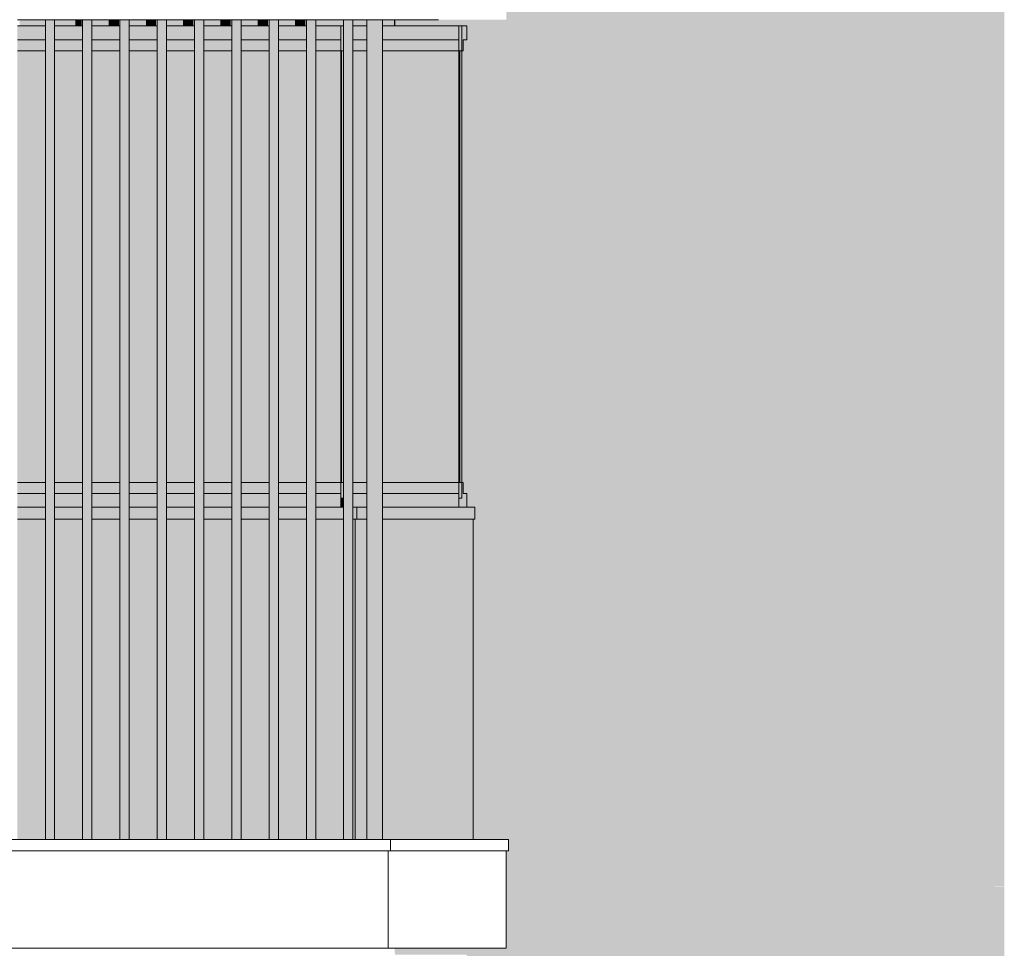
# Model space of a CAD drawing. Units: centimetres. Extents: x -816 to 13375, y -240 to 3711.
# Drawn here: x 2632 to 2949, y 2709 to 3008 of the extents above; entities that cross this region are included whole.
import ezdxf

# ---------------------------------------------------------------- set-up
doc = ezdxf.new("R2010")
doc.units = ezdxf.units.CM
for name, color, linetype, lineweight in [('A-FLOR', 7, 'Continuous', 9), ('A-FLOR-HRAL', 7, 'Continuous', 9), ('A-GLAZ-CWMG', 7, 'Continuous', 9), ('A-WALL', 7, 'Continuous', 9)]:
    doc.layers.add(name, color=color, linetype=linetype, lineweight=lineweight)

# ---------------------------------------------------------------- blocks, each defined once
blk = doc.blocks.new('KUS-2-B-PW-KO-3D-NAP-1500-MODEL_rvt-1-PW_ELEWACJA PN-ZACH Copy 2')
at = {"layer": 'A-FLOR'}
for p, q in [((-1621.2, 3008), (-1630.2, 3008)), ((-1609.2, 3008), (-1618.2, 3008)), ((-1597.2, 3008), (-1606.2, 3008)), ((-1585.2, 3008), (-1594.2, 3008)), ((-1573.35, 3008), (-1582.2, 3008)), ((-1561.2, 3008), (-1570.2, 3008)), ((-1549.2, 3008), (-1558.2, 3008)), ((-1537.2, 3008), (-1546.2, 3008)), ((-1532.7, 3008), (-1534.2, 3008)), ((-1525.2, 3008), (-1532.7, 3008)), ((-1517.7, 3008), (-1522.2, 3008)), ((-1494.7, 3008), (-1512.7, 3008))]:
    blk.add_line(p, q, dxfattribs=at)
blk = doc.blocks.new('Railing - Railing-9111136-PW_ELEWACJA PN-ZACH Copy 2')
at = {"layer": 'A-FLOR-HRAL', "true_color": 0xcbd3cf}
h = blk.add_hatch(color=254, dxfattribs=at)
h.paths.add_polyline_path([(-1930.7, 2744.02), (-1633.2, 2744.02), (-1633.2, 2847.2), (-1930.7, 2847.2), (-1930.7, 2755.04)])
h.paths.add_polyline_path([(-1581.76, 2744.02), (-1573.2, 2744.02), (-1573.35, 2847.2), (-1582.2, 2847.2), (-1582.2, 2744.02)])
h.paths.add_polyline_path([(-1570.2, 2744.02), (-1561.2, 2744.02), (-1561.2, 2847.2), (-1570.2, 2847.2), (-1570.2, 2755.04)])
h.paths.add_polyline_path([(-1558.2, 2744.02), (-1549.2, 2744.02), (-1549.2, 2847.2), (-1558.2, 2847.2), (-1558.2, 2755.04)])
h.paths.add_polyline_path([(-1546.2, 2744.02), (-1537.2, 2744.02), (-1537.2, 2847.2), (-1546.2, 2847.2), (-1546.2, 2755.04)])
h.paths.add_polyline_path([(-1534.2, 2744.02), (-1525.2, 2744.02), (-1525.2, 2847.2), (-1534.2, 2847.2), (-1534.2, 2755.04)])
h.paths.add_polyline_path([(-1522.2, 2744.02), (-1521.55, 2744.02), (-1521.55, 2847.2), (-1522.2, 2847.2), (-1522.2, 2755.04)])
h.paths.add_polyline_path([(-1585.2, 2744.02), (-1585.2, 2847.2), (-1594.2, 2847.2), (-1594.2, 2744.02), (-1590.17, 2744.02)])
h.paths.add_polyline_path([(-1597.2, 2744.02), (-1597.2, 2847.2), (-1606.2, 2847.2), (-1606.2, 2744.02), (-1598.58, 2744.02)])
h.paths.add_polyline_path([(-1609.2, 2744.02), (-1609.2, 2847.2), (-1618.2, 2847.2), (-1618.2, 2744.02), (-1615.41, 2744.02)])
h.paths.add_polyline_path([(-1630.2, 2744.02), (-1621.2, 2744.02), (-1621.2, 2847.2), (-1630.2, 2847.2), (-1630.2, 2755.04)])
at = {"layer": 'A-FLOR-HRAL'}
for p, q in [((-1521.55, 2744.02), (-1521.55, 2847.2)), ((-1510.16, 2744.02), (-1930.7, 2744.02)), ((-1510.16, 2740.37), (-1510.16, 2744.02)), ((-1510.16, 2740.37), (-1930.7, 2740.37)), ((-1510.89, 2709.02), (-1510.89, 2740.37)), ((-1510.89, 2709.02), (-1930.7, 2709.02))]:
    blk.add_line(p, q, dxfattribs=at)
blk = doc.blocks.new('Railing - Railing-5889159-PW_ELEWACJA PN-ZACH Copy 2')
at = {"layer": 'A-FLOR-HRAL', "true_color": 0xcbd3cf}
h = blk.add_hatch(color=254, dxfattribs=at)
h.paths.add_polyline_path([(-1517.7, 2744.02), (-1517.7, 2847.2), (-1521.55, 2847.2), (-1521.55, 2744.02), (-1520.96, 2744.02)])
h.paths.add_polyline_path([(-1492.34, 2744.02), (-1483.55, 2744.02), (-1483.55, 2847.2), (-1512.7, 2847.2), (-1512.7, 2744.02), (-1497.65, 2744.02)])
at = {"layer": 'A-FLOR-HRAL'}
for p, q in [((-1483.55, 2744.02), (-1483.55, 2847.2)), ((-1472.16, 2744.02), (-1510.16, 2744.02)), ((-1472.16, 2740.37), (-1472.16, 2744.02)), ((-1472.16, 2740.37), (-1510.16, 2740.37)), ((-1472.89, 2709.02), (-1472.89, 2740.37)), ((-1472.89, 2709.02), (-1510.89, 2709.02))]:
    blk.add_line(p, q, dxfattribs=at)
blk = doc.blocks.new('Top Rail Type - Top Rail_Internal_-9111137-PW_ELEWACJA PN-ZACH Copy 2')
at = {"layer": 'A-FLOR-HRAL', "true_color": 0x383e42}
h = blk.add_hatch(color=250, dxfattribs=at)
h.paths.add_polyline_path([(-1521.55, 2847.2), (-1521, 2847.2), (-1521, 2851), (-1522.2, 2851), (-1522.2, 2847.2)])
h.paths.add_polyline_path([(-1926.63, 2847.2), (-1633.2, 2847.2), (-1633.2, 2851), (-1930.7, 2851), (-1930.7, 2847.2)])
h.paths.add_polyline_path([(-1531.29, 2847.2), (-1525.2, 2847.2), (-1525.2, 2851), (-1534.2, 2851), (-1534.2, 2847.2)])
h.paths.add_polyline_path([(-1537.2, 2847.2), (-1537.2, 2851), (-1546.2, 2851), (-1546.2, 2847.2), (-1539.71, 2847.2)])
h.paths.add_polyline_path([(-1549.2, 2847.2), (-1549.2, 2851), (-1558.2, 2851), (-1558.2, 2847.2), (-1556.53, 2847.2)])
h.paths.add_polyline_path([(-1561.2, 2847.2), (-1561.2, 2851), (-1570.2, 2851), (-1570.2, 2847.2), (-1564.94, 2847.2)])
h.paths.add_polyline_path([(-1573.2, 2847.2), (-1573.35, 2851), (-1582.2, 2851), (-1582.2, 2847.2), (-1573.35, 2847.2)])
h.paths.add_polyline_path([(-1585.2, 2847.2), (-1585.2, 2851), (-1594.2, 2851), (-1594.2, 2847.2), (-1590.17, 2847.2)])
h.paths.add_polyline_path([(-1597.2, 2847.2), (-1597.2, 2851), (-1606.2, 2851), (-1606.2, 2847.2), (-1598.58, 2847.2)])
h.paths.add_polyline_path([(-1609.2, 2847.2), (-1609.2, 2851), (-1618.2, 2851), (-1618.2, 2847.2), (-1615.41, 2847.2)])
h.paths.add_polyline_path([(-1621.2, 2847.2), (-1621.2, 2851), (-1630.2, 2851), (-1630.2, 2847.2), (-1623.82, 2847.2)])
at = {"layer": 'A-FLOR-HRAL'}
for p, q in [((-1621.2, 2851), (-1630.2, 2851)), ((-1609.2, 2851), (-1618.2, 2851)), ((-1597.2, 2851), (-1606.2, 2851)), ((-1585.2, 2851), (-1594.2, 2851)), ((-1573.35, 2851), (-1582.2, 2851)), ((-1561.2, 2851), (-1570.2, 2851)), ((-1549.2, 2851), (-1558.2, 2851)), ((-1537.2, 2851), (-1546.2, 2851)), ((-1525.2, 2851), (-1534.2, 2851)), ((-1521, 2851), (-1522.2, 2851)), ((-1521, 2847.2), (-1521, 2851)), ((-1630.2, 2847.2), (-1621.2, 2847.2)), ((-1618.2, 2847.2), (-1609.2, 2847.2)), ((-1606.2, 2847.2), (-1597.2, 2847.2)), ((-1594.2, 2847.2), (-1585.2, 2847.2)), ((-1582.2, 2847.2), (-1573.35, 2847.2)), ((-1570.2, 2847.2), (-1561.2, 2847.2)), ((-1558.2, 2847.2), (-1549.2, 2847.2)), ((-1546.2, 2847.2), (-1537.2, 2847.2)), ((-1534.2, 2847.2), (-1525.2, 2847.2)), ((-1522.2, 2847.2), (-1521, 2847.2))]:
    blk.add_line(p, q, dxfattribs=at)
blk = doc.blocks.new('Top Rail Type - Top Rail_Internal_-5889162-PW_ELEWACJA PN-ZACH Copy 2')
at = {"layer": 'A-FLOR-HRAL', "true_color": 0x383e42}
h = blk.add_hatch(color=250, dxfattribs=at)
h.paths.add_polyline_path([(-1483, 2847.2), (-1483, 2851), (-1512.7, 2851), (-1512.7, 2847.2), (-1483.55, 2847.2)])
h.paths.add_polyline_path([(-1521, 2847.2), (-1517.7, 2847.2), (-1517.7, 2851), (-1521, 2851)])
at = {"layer": 'A-FLOR-HRAL'}
for p, q in [((-1517.7, 2851), (-1521, 2851)), ((-1483, 2851), (-1512.7, 2851)), ((-1483, 2847.2), (-1483, 2851)), ((-1521, 2847.2), (-1517.7, 2847.2)), ((-1512.7, 2847.2), (-1483, 2847.2))]:
    blk.add_line(p, q, dxfattribs=at)
blk = doc.blocks.new('Rectangular Mullion - 30x50mm-V5-PW_ELEWACJA PN-ZACH Copy 2')
at = {"layer": 'A-GLAZ-CWMG', "true_color": 0xc6baa4}
blk.add_hatch(color=9, dxfattribs=at).paths.add_polyline_path([(-1561.7, 2408), (-1561.7, 2410), (-1564.7, 2410), (-1564.7, 2408)])
at = {"layer": 'A-GLAZ-CWMG', "color": 253, "true_color": 0xa59f92}
for p, q in [((-1564.7, 2410), (-1564.7, 2408)), ((-1561.7, 2410), (-1561.7, 2408))]:
    blk.add_line(p, q, dxfattribs=at)
blk = doc.blocks.new('Rectangular Mullion - 30x50mm-V6-PW_ELEWACJA PN-ZACH Copy 2')
at = {"layer": 'A-GLAZ-CWMG', "true_color": 0xc6baa4}
blk.add_hatch(color=9, dxfattribs=at).paths.add_polyline_path([(-1611.35, 2408), (-1609.7, 2408), (-1609.7, 2410), (-1611.35, 2410)])
at = {"layer": 'A-GLAZ-CWMG', "color": 253, "true_color": 0xa59f92}
blk.add_line((-1609.7, 2410), (-1609.7, 2408), dxfattribs=at)
blk = doc.blocks.new('Rectangular Mullion - 30x50mm-V7-PW_ELEWACJA PN-ZACH Copy 2')
at = {"layer": 'A-GLAZ-CWMG', "true_color": 0xc6baa4}
blk.add_hatch(color=9, dxfattribs=at).paths.add_polyline_path([(-1546.2, 2146.02), (-1546.2, 2410), (-1549.2, 2410), (-1549.2, 2146.02), (-1548.12, 2146.02)])
at = {"layer": 'A-GLAZ-CWMG', "color": 253, "true_color": 0xa59f92}
for p, q in [((-1549.2, 2410), (-1546.2, 2410)), ((-1549.2, 2410), (-1549.2, 2146.02)), ((-1546.2, 2410), (-1546.2, 2146.02))]:
    blk.add_line(p, q, dxfattribs=at)
blk = doc.blocks.new('Rectangular Mullion - 30x50mm-V8-PW_ELEWACJA PN-ZACH Copy 2')
at = {"layer": 'A-GLAZ-CWMG', "true_color": 0xc6baa4}
blk.add_hatch(color=9, dxfattribs=at).paths.add_polyline_path([(-1518.2, 2146.02), (-1513.2, 2146.02), (-1513.2, 2410), (-1518.2, 2410), (-1518.2, 2154.14)])
at = {"layer": 'A-GLAZ-CWMG', "color": 253, "true_color": 0xa59f92}
for p, q in [((-1518.2, 2410), (-1513.2, 2410)), ((-1518.2, 2146.02), (-1518.2, 2410)), ((-1513.2, 2410), (-1513.2, 2146.02))]:
    blk.add_line(p, q, dxfattribs=at)
blk = doc.blocks.new('Railing - 5mm-16145045-PW_ELEWACJA PN-ZACH Copy 2')
at = {"layer": 'A-FLOR-HRAL', "true_color": 0x383e42}
blk.add_hatch(color=250, dxfattribs=at).paths.add_polyline_path([(-1525.85, 2859), (-1525.85, 2998), (-1526.1, 2998), (-1526.1, 2859)])
at = {"layer": 'A-FLOR-HRAL'}
for p, q in [((-1525.85, 2998), (-1526.1, 2998)), ((-1525.85, 2859), (-1525.85, 2998)), ((-1526.1, 2859), (-1525.85, 2859))]:
    blk.add_line(p, q, dxfattribs=at)
blk = doc.blocks.new('Railing - Railing-16147164-PW_ELEWACJA PN-ZACH Copy 2')
at = {"layer": 'A-FLOR-HRAL', "true_color": 0x383e42}
h = blk.add_hatch(color=250, dxfattribs=at)
h.paths.add_polyline_path([(-1526.1, 3001.5), (-1526.1, 3006), (-1534.2, 3006), (-1534.2, 3001.5), (-1531.29, 3001.5)])
h.paths.add_polyline_path([(-1932.6, 3001.5), (-1633.2, 3001.5), (-1633.2, 3006), (-1932.6, 3006)])
h.paths.add_polyline_path([(-1537.2, 3001.5), (-1537.2, 3006), (-1546.2, 3006), (-1546.2, 3001.5), (-1539.71, 3001.5)])
h.paths.add_polyline_path([(-1549.2, 3001.5), (-1549.2, 3006), (-1558.2, 3006), (-1558.2, 3001.5), (-1556.53, 3001.5)])
h.paths.add_polyline_path([(-1561.2, 3001.5), (-1561.2, 3006), (-1570.2, 3006), (-1570.2, 3001.5), (-1564.94, 3001.5)])
h.paths.add_polyline_path([(-1573.2, 3001.5), (-1573.35, 3006), (-1582.2, 3006), (-1582.2, 3001.5), (-1573.35, 3001.5)])
h.paths.add_polyline_path([(-1585.2, 3001.5), (-1585.2, 3006), (-1594.2, 3006), (-1594.2, 3001.5), (-1590.17, 3001.5)])
h.paths.add_polyline_path([(-1597.2, 3001.5), (-1597.2, 3006), (-1606.2, 3006), (-1606.2, 3001.5), (-1598.58, 3001.5)])
h.paths.add_polyline_path([(-1609.2, 3001.5), (-1609.2, 3006), (-1618.2, 3006), (-1618.2, 3001.5), (-1615.41, 3001.5)])
h.paths.add_polyline_path([(-1621.2, 3001.5), (-1621.2, 3006), (-1630.2, 3006), (-1630.2, 3001.5), (-1623.82, 3001.5)])
h = blk.add_hatch(color=250, dxfattribs=at)
h.paths.add_polyline_path([(-1526.1, 2998), (-1526.1, 3001.5), (-1534.2, 3001.5), (-1534.2, 2998), (-1531.29, 2998)])
h.paths.add_polyline_path([(-1932.6, 2998), (-1633.2, 2998), (-1633.2, 3001.5), (-1932.6, 3001.5)])
h.paths.add_polyline_path([(-1537.2, 2998), (-1537.2, 3001.5), (-1546.2, 3001.5), (-1546.2, 2998), (-1539.71, 2998)])
h.paths.add_polyline_path([(-1549.2, 2998), (-1549.2, 3001.5), (-1558.2, 3001.5), (-1558.2, 2998), (-1556.53, 2998)])
h.paths.add_polyline_path([(-1561.2, 2998), (-1561.2, 3001.5), (-1570.2, 3001.5), (-1570.2, 2998), (-1564.94, 2998)])
h.paths.add_polyline_path([(-1573.2, 2998), (-1573.35, 3001.5), (-1582.2, 3001.5), (-1582.2, 2998), (-1573.35, 2998)])
h.paths.add_polyline_path([(-1585.2, 2998), (-1585.2, 3001.5), (-1594.2, 3001.5), (-1594.2, 2998), (-1590.17, 2998)])
h.paths.add_polyline_path([(-1597.2, 2998), (-1597.2, 3001.5), (-1606.2, 3001.5), (-1606.2, 2998), (-1598.58, 2998)])
h.paths.add_polyline_path([(-1609.2, 2998), (-1609.2, 3001.5), (-1618.2, 3001.5), (-1618.2, 2998), (-1615.41, 2998)])
h.paths.add_polyline_path([(-1621.2, 2998), (-1621.2, 3001.5), (-1630.2, 3001.5), (-1630.2, 2998), (-1623.82, 2998)])
h = blk.add_hatch(color=250, dxfattribs=at)
h.paths.add_polyline_path([(-1932.6, 2855.5), (-1633.2, 2855.5), (-1633.2, 2859), (-1932.6, 2859)])
h.paths.add_polyline_path([(-1526.1, 2855.5), (-1526.1, 2859), (-1534.2, 2859), (-1534.2, 2855.5), (-1531.29, 2855.5)])
h.paths.add_polyline_path([(-1537.2, 2855.5), (-1537.2, 2859), (-1546.2, 2859), (-1546.2, 2855.5), (-1539.71, 2855.5)])
h.paths.add_polyline_path([(-1549.2, 2855.5), (-1549.2, 2859), (-1558.2, 2859), (-1558.2, 2855.5), (-1556.53, 2855.5)])
h.paths.add_polyline_path([(-1561.2, 2855.5), (-1561.2, 2859), (-1570.2, 2859), (-1570.2, 2855.5), (-1564.94, 2855.5)])
h.paths.add_polyline_path([(-1573.2, 2855.5), (-1573.35, 2859), (-1582.2, 2859), (-1582.2, 2855.5), (-1573.35, 2855.5)])
h.paths.add_polyline_path([(-1585.2, 2855.5), (-1585.2, 2859), (-1594.2, 2859), (-1594.2, 2855.5), (-1590.17, 2855.5)])
h.paths.add_polyline_path([(-1597.2, 2855.5), (-1597.2, 2859), (-1606.2, 2859), (-1606.2, 2855.5), (-1598.58, 2855.5)])
h.paths.add_polyline_path([(-1609.2, 2855.5), (-1609.2, 2859), (-1618.2, 2859), (-1618.2, 2855.5), (-1615.41, 2855.5)])
h.paths.add_polyline_path([(-1621.2, 2855.5), (-1621.2, 2859), (-1630.2, 2859), (-1630.2, 2855.5), (-1623.82, 2855.5)])
h = blk.add_hatch(color=250, dxfattribs=at)
h.paths.add_polyline_path([(-1649.05, 2851), (-1633.2, 2851), (-1633.2, 2855.5), (-1932.6, 2855.5), (-1932.6, 2851), (-1657.46, 2851)])
h.paths.add_polyline_path([(-1531.29, 2851), (-1526.1, 2851), (-1526.1, 2855.5), (-1534.2, 2855.5), (-1534.2, 2851)])
h.paths.add_polyline_path([(-1537.2, 2851), (-1537.2, 2855.5), (-1546.2, 2855.5), (-1546.2, 2851), (-1539.71, 2851)])
h.paths.add_polyline_path([(-1549.2, 2851), (-1549.2, 2855.5), (-1558.2, 2855.5), (-1558.2, 2851), (-1556.53, 2851)])
h.paths.add_polyline_path([(-1561.2, 2851), (-1561.2, 2855.5), (-1570.2, 2855.5), (-1570.2, 2851), (-1564.94, 2851)])
h.paths.add_polyline_path([(-1573.2, 2851), (-1573.35, 2855.5), (-1582.2, 2855.5), (-1582.2, 2851), (-1573.35, 2851)])
h.paths.add_polyline_path([(-1585.2, 2851), (-1585.2, 2855.5), (-1594.2, 2855.5), (-1594.2, 2851), (-1590.17, 2851)])
h.paths.add_polyline_path([(-1597.2, 2851), (-1597.2, 2855.5), (-1606.2, 2855.5), (-1606.2, 2851), (-1598.58, 2851)])
h.paths.add_polyline_path([(-1609.2, 2851), (-1609.2, 2855.5), (-1618.2, 2855.5), (-1618.2, 2851), (-1615.41, 2851)])
h.paths.add_polyline_path([(-1621.2, 2851), (-1621.2, 2855.5), (-1630.2, 2855.5), (-1630.2, 2851), (-1623.82, 2851)])
at = {"layer": 'A-FLOR-HRAL'}
for p, q in [((-1630.2, 3006), (-1621.2, 3006)), ((-1618.2, 3006), (-1609.2, 3006)), ((-1606.2, 3006), (-1597.2, 3006)), ((-1594.2, 3006), (-1585.2, 3006)), ((-1582.2, 3006), (-1573.35, 3006)), ((-1570.2, 3006), (-1561.2, 3006)), ((-1558.2, 3006), (-1549.2, 3006)), ((-1546.2, 3006), (-1537.2, 3006)), ((-1534.2, 3006), (-1526.1, 3006)), ((-1526.1, 3006), (-1526.1, 3001.5)), ((-1621.2, 3001.5), (-1630.2, 3001.5)), ((-1609.2, 3001.5), (-1618.2, 3001.5)), ((-1597.2, 3001.5), (-1606.2, 3001.5)), ((-1585.2, 3001.5), (-1594.2, 3001.5)), ((-1573.35, 3001.5), (-1582.2, 3001.5)), ((-1561.2, 3001.5), (-1570.2, 3001.5)), ((-1549.2, 3001.5), (-1558.2, 3001.5)), ((-1537.2, 3001.5), (-1546.2, 3001.5)), ((-1526.1, 3001.5), (-1534.2, 3001.5)), ((-1526.1, 3001.5), (-1526.1, 2998)), ((-1621.2, 2998), (-1630.2, 2998)), ((-1609.2, 2998), (-1618.2, 2998)), ((-1597.2, 2998), (-1606.2, 2998)), ((-1585.2, 2998), (-1594.2, 2998)), ((-1573.35, 2998), (-1582.2, 2998)), ((-1561.2, 2998), (-1570.2, 2998)), ((-1549.2, 2998), (-1558.2, 2998)), ((-1537.2, 2998), (-1546.2, 2998)), ((-1526.1, 2998), (-1534.2, 2998)), ((-1621.2, 2859), (-1630.2, 2859)), ((-1609.2, 2859), (-1618.2, 2859)), ((-1597.2, 2859), (-1606.2, 2859)), ((-1585.2, 2859), (-1594.2, 2859)), ((-1573.35, 2859), (-1582.2, 2859)), ((-1561.2, 2859), (-1570.2, 2859)), ((-1549.2, 2859), (-1558.2, 2859)), ((-1537.2, 2859), (-1546.2, 2859)), ((-1526.1, 2859), (-1534.2, 2859)), ((-1526.1, 2859), (-1526.1, 2855.5)), ((-1621.2, 2855.5), (-1630.2, 2855.5)), ((-1609.2, 2855.5), (-1618.2, 2855.5)), ((-1597.2, 2855.5), (-1606.2, 2855.5)), ((-1585.2, 2855.5), (-1594.2, 2855.5)), ((-1573.35, 2855.5), (-1582.2, 2855.5)), ((-1561.2, 2855.5), (-1570.2, 2855.5)), ((-1549.2, 2855.5), (-1558.2, 2855.5)), ((-1537.2, 2855.5), (-1546.2, 2855.5)), ((-1526.1, 2855.5), (-1534.2, 2855.5)), ((-1526.1, 2855.5), (-1526.1, 2851))]:
    blk.add_line(p, q, dxfattribs=at)
blk.add_blockref('Railing - 5mm-16145045-PW_ELEWACJA PN-ZACH Copy 2', (0, 0))
blk = doc.blocks.new('Top Rail Type - Top Rail_Internal_-16147165-PW_ELEWACJA PN-ZACH Copy 2')
at = {"layer": 'A-FLOR-HRAL', "true_color": 0xcbd3cf}
h = blk.add_hatch(color=254, dxfattribs=at)
h.paths.add_polyline_path([(-1932.6, 2859), (-1633.2, 2859), (-1633.2, 2998), (-1932.6, 2998), (-1932.6, 2859.68)])
h.paths.add_polyline_path([(-1531.29, 2859), (-1526.1, 2859), (-1526.1, 2998), (-1534.2, 2998), (-1534.2, 2859)])
h.paths.add_polyline_path([(-1537.2, 2859), (-1537.2, 2998), (-1546.2, 2998), (-1546.2, 2859), (-1539.71, 2859)])
h.paths.add_polyline_path([(-1549.2, 2859), (-1549.2, 2998), (-1558.2, 2998), (-1558.2, 2859), (-1556.53, 2859)])
h.paths.add_polyline_path([(-1561.2, 2859), (-1561.2, 2998), (-1570.2, 2998), (-1570.2, 2859), (-1564.94, 2859)])
h.paths.add_polyline_path([(-1573.2, 2859), (-1573.35, 2998), (-1582.2, 2998), (-1582.2, 2859), (-1573.35, 2859)])
h.paths.add_polyline_path([(-1585.2, 2859), (-1585.2, 2998), (-1594.2, 2998), (-1594.2, 2859), (-1590.17, 2859)])
h.paths.add_polyline_path([(-1597.2, 2859), (-1597.2, 2998), (-1606.2, 2998), (-1606.2, 2859), (-1598.58, 2859)])
h.paths.add_polyline_path([(-1609.2, 2859), (-1609.2, 2998), (-1618.2, 2998), (-1618.2, 2859), (-1615.41, 2859)])
h.paths.add_polyline_path([(-1621.2, 2859), (-1621.2, 2998), (-1630.2, 2998), (-1630.2, 2859), (-1623.82, 2859)])
at = {"layer": 'A-FLOR-HRAL'}
blk.add_line((-1526.1, 2998), (-1526.1, 2859), dxfattribs=at)
blk = doc.blocks.new('Railing - 5mm ot-16145400-PW_ELEWACJA PN-ZACH Copy 2')
at = {"layer": 'A-FLOR-HRAL'}
for p, q in [((-1525.85, 2998), (-1526.1, 2998)), ((-1525.85, 2859), (-1525.85, 2998)), ((-1526.1, 2859), (-1525.85, 2859))]:
    blk.add_line(p, q, dxfattribs=at)
blk = doc.blocks.new('Railing - Railing-16147627-PW_ELEWACJA PN-ZACH Copy 2')
at = {"layer": 'A-FLOR-HRAL', "true_color": 0x383e42}
blk.add_hatch(color=250, dxfattribs=at).paths.add_polyline_path([(-1525.2, 2851), (-1525.2, 2854), (-1526.1, 2853.9), (-1526.1, 2851)])
at = {"layer": 'A-FLOR-HRAL'}
for p, q in [((-1525.2, 3006), (-1526.1, 3006)), ((-1525.85, 2998), (-1525.2, 2998)), ((-1525.2, 2859), (-1525.85, 2859))]:
    blk.add_line(p, q, dxfattribs=at)
blk.add_blockref('Railing - 5mm ot-16145400-PW_ELEWACJA PN-ZACH Copy 2', (0, 0))
blk = doc.blocks.new('Top Rail Type - Top Rail_Internal_-16147628-PW_ELEWACJA PN-ZACH Copy 2')
at = {"layer": 'A-FLOR-HRAL', "true_color": 0xcbd3cf}
blk.add_hatch(color=254, dxfattribs=at).paths.add_polyline_path([(-1525.2, 2854), (-1525.2, 3006), (-1526.1, 3006), (-1526.1, 2998), (-1525.85, 2998), (-1525.85, 2859), (-1526.1, 2859), (-1526.1, 2854)])
at = {"layer": 'A-FLOR-HRAL'}
for p, q in [((-1525.2, 3006), (-1526.1, 3006)), ((-1526.1, 2854), (-1525.2, 2854))]:
    blk.add_line(p, q, dxfattribs=at)
blk = doc.blocks.new('Railing - Railing-16150294-PW_ELEWACJA PN-ZACH Copy 2')
at = {"layer": 'A-FLOR-HRAL', "true_color": 0x383e42}
h = blk.add_hatch(color=250, dxfattribs=at)
h.paths.add_polyline_path([(-1489.24, 3001.5), (-1488.1, 3001.5), (-1488.1, 3006), (-1512.7, 3006), (-1512.7, 3001.5), (-1489.91, 3001.5)])
h.paths.add_polyline_path([(-1522.2, 3001.5), (-1517.7, 3001.5), (-1517.7, 3006), (-1522.2, 3006)])
h = blk.add_hatch(color=250, dxfattribs=at)
h.paths.add_polyline_path([(-1508.7, 2998), (-1488.1, 2998), (-1488.1, 3001.5), (-1512.7, 3001.5), (-1512.7, 2998), (-1508.8, 2998)])
h.paths.add_polyline_path([(-1517.7, 2998), (-1517.7, 3001.5), (-1522.2, 3001.5), (-1522.2, 2998)])
h = blk.add_hatch(color=250, dxfattribs=at)
h.paths.add_polyline_path([(-1517.7, 2855.5), (-1517.7, 2859), (-1522.2, 2859), (-1522.2, 2855.5), (-1521.55, 2855.5)])
h.paths.add_polyline_path([(-1488.7, 2855.5), (-1488.1, 2855.5), (-1488.1, 2859), (-1512.7, 2859), (-1512.7, 2855.5), (-1489.24, 2855.5)])
h = blk.add_hatch(color=250, dxfattribs=at)
h.paths.add_polyline_path([(-1521, 2851), (-1517.7, 2851), (-1517.7, 2855.5), (-1522.2, 2855.5), (-1522.2, 2851), (-1521.55, 2851)])
h.paths.add_polyline_path([(-1489.24, 2851), (-1488.1, 2851), (-1488.1, 2855.5), (-1512.7, 2855.5), (-1512.7, 2851), (-1497.65, 2851)])
at = {"layer": 'A-FLOR-HRAL'}
for p, q in [((-1522.2, 3006), (-1517.7, 3006)), ((-1512.7, 3006), (-1488.1, 3006)), ((-1488.1, 3006), (-1488.1, 3001.5)), ((-1517.7, 3001.5), (-1522.2, 3001.5)), ((-1488.1, 3001.5), (-1512.7, 3001.5)), ((-1488.1, 3001.5), (-1488.1, 2998)), ((-1517.7, 2998), (-1522.2, 2998)), ((-1488.1, 2998), (-1512.7, 2998)), ((-1517.7, 2859), (-1522.2, 2859)), ((-1488.1, 2859), (-1512.7, 2859)), ((-1488.1, 2859), (-1488.1, 2855.5)), ((-1517.7, 2855.5), (-1522.2, 2855.5)), ((-1488.1, 2855.5), (-1512.7, 2855.5)), ((-1488.1, 2855.5), (-1488.1, 2851))]:
    blk.add_line(p, q, dxfattribs=at)
blk.add_blockref('Railing - 5mm-16145045-PW_ELEWACJA PN-ZACH Copy 2', (38, 0))
blk = doc.blocks.new('Top Rail Type - Top Rail_Internal_-16150295-PW_ELEWACJA PN-ZACH Copy 2')
at = {"layer": 'A-FLOR-HRAL', "true_color": 0xcbd3cf}
h = blk.add_hatch(color=254, dxfattribs=at)
h.paths.add_polyline_path([(-1517.7, 2859), (-1517.7, 2998), (-1522.2, 2998), (-1522.2, 2859), (-1521.55, 2859)])
h.paths.add_polyline_path([(-1489.24, 2859), (-1488.1, 2859), (-1488.1, 2998), (-1512.7, 2998), (-1512.7, 2859), (-1497.65, 2859)])
at = {"layer": 'A-FLOR-HRAL'}
blk.add_line((-1488.1, 2998), (-1488.1, 2859), dxfattribs=at)
blk = doc.blocks.new('Railing - Railing-16150462-PW_ELEWACJA PN-ZACH Copy 2')
at = {"layer": 'A-FLOR-HRAL', "true_color": 0x383e42}
for points in [[(-1486.72, 2998), (-1486.72, 3001.5), (-1485.6, 3001.5), (-1485.6, 3006), (-1487.2, 3006), (-1487.2, 2998)], [(-1487.2, 2851), (-1485.6, 2851), (-1485.6, 2855.5), (-1486.72, 2855.5), (-1486.72, 2859), (-1487.2, 2859), (-1487.2, 2854), (-1488.1, 2853.9), (-1488.1, 2851)]]:
    blk.add_hatch(color=250, dxfattribs=at).paths.add_polyline_path(points)
at = {"layer": 'A-FLOR-HRAL'}
for p, q in [((-1485.6, 3006), (-1488.1, 3006)), ((-1485.6, 3001.5), (-1485.6, 3006)), ((-1486.72, 2998), (-1486.72, 3001.5)), ((-1486.72, 3001.5), (-1485.6, 3001.5)), ((-1487.85, 2998), (-1486.72, 2998)), ((-1486.72, 2859), (-1487.85, 2859)), ((-1486.72, 2855.5), (-1486.72, 2859)), ((-1485.6, 2855.5), (-1486.72, 2855.5)), ((-1485.6, 2851), (-1485.6, 2855.5))]:
    blk.add_line(p, q, dxfattribs=at)
blk.add_blockref('Railing - 5mm ot-16145400-PW_ELEWACJA PN-ZACH Copy 2', (38, 0))
blk = doc.blocks.new('Top Rail Type - Top Rail_Internal_-16150463-PW_ELEWACJA PN-ZACH Copy 2')
at = {"layer": 'A-FLOR-HRAL', "true_color": 0xcbd3cf}
blk.add_hatch(color=254, dxfattribs=at).paths.add_polyline_path([(-1488.1, 2854), (-1487.2, 2854), (-1487.2, 3006), (-1488.1, 3006), (-1488.1, 2998), (-1487.85, 2998), (-1487.85, 2859), (-1488.1, 2859), (-1488.1, 2855.5)])
at = {"layer": 'A-FLOR-HRAL'}
for p, q in [((-1487.2, 3006), (-1488.1, 3006)), ((-1487.2, 2854), (-1487.2, 3006)), ((-1488.1, 2854), (-1487.2, 2854))]:
    blk.add_line(p, q, dxfattribs=at)

msp = doc.modelspace()

# ---------------------------------------------------------------- hatches: boundary and pattern name
at = {"layer": 'A-WALL', "true_color": 0xfefefe}
for points in [[(2788.5192, 2729), (2948.80797, 2729.02386), (2948.80797, 3029), (2788.5192, 3029), (2788.5192, 3008.02397), (2752.70379, 3008), (2752.70379, 3006), (2775.80967, 3006), (2775.80967, 3001.5), (2774.68482, 3001.5), (2774.68482, 2998), (2774.20379, 2998), (2774.20379, 2859), (2774.68482, 2859), (2774.68482, 2855.5), (2775.80967, 2855.5), (2775.80967, 2851), (2778.40379, 2851), (2778.40379, 2847.2), (2777.85379, 2847.2), (2777.85379, 2744.02397), (2789.2438, 2744.02397), (2789.2438, 2740.37358), (2788.5192, 2740.37358), (2788.5192, 2733.29349)], [(2788.5192, 2430), (2948.80797, 2430.02386), (2948.80797, 2729), (2788.5192, 2729), (2788.5192, 2709.02397), (2752.60379, 2709), (2752.69643, 2707), (2775.80967, 2707), (2775.80967, 2702.5), (2774.68482, 2702.5), (2774.68482, 2699), (2774.20379, 2699), (2774.20379, 2560), (2774.68482, 2560), (2774.68482, 2556.5), (2775.80967, 2556.5), (2775.80967, 2552), (2778.40379, 2552), (2778.40379, 2548.2), (2777.85379, 2548.2), (2777.85379, 2445.02397), (2789.2438, 2445.02397), (2789.2438, 2441.37358), (2788.5192, 2441.37358), (2788.5192, 2434.29349)]]:
    msp.add_hatch(color=7, dxfattribs=at).paths.add_polyline_path(points)
at = {"layer": 'A-WALL', "lineweight": 5, "true_color": 0xfefefe}
h = msp.add_hatch(color=7, dxfattribs=at)
h.paths.add_polyline_path([(2640.20379, 3006), (2640.20379, 3008), (2631.95379, 3008), (2631.95379, 3006), (2637.58897, 3006)])
h.paths.add_polyline_path([(2650.05379, 3006), (2650.05379, 3008), (2643.20379, 3008), (2643.20379, 3006), (2646.00029, 3006)])
at = {"layer": 'A-WALL', "true_color": 0xd8d4d1}
h = msp.add_hatch(color=254, dxfattribs=at)
h.paths.add_polyline_path([(2750.5192, 3006), (2752.60379, 3006), (2752.60379, 3008), (2748.70381, 3008), (2748.70381, 3006)])
h.paths.add_polyline_path([(2651.95379, 3006), (2652.20379, 3006), (2652.20379, 3008), (2651.70379, 3008), (2651.70379, 3006)])
h.paths.add_polyline_path([(2655.20379, 3006), (2660.70379, 3006), (2660.70379, 3008), (2655.20379, 3008)])
h.paths.add_polyline_path([(2664.20379, 3006), (2664.20379, 3008), (2663.70379, 3008), (2663.70379, 3006)])
h.paths.add_polyline_path([(2743.70381, 3006), (2743.70381, 3008), (2739.20379, 3008), (2739.20379, 3006)])
h.paths.add_polyline_path([(2733.92277, 3006), (2736.20379, 3006), (2736.20379, 3008), (2727.20379, 3008), (2727.20379, 3006), (2732.78518, 3006)])
h.paths.add_polyline_path([(2667.20379, 3006), (2672.70379, 3006), (2672.70379, 3008), (2667.20379, 3008)])
h.paths.add_polyline_path([(2675.70379, 3006), (2676.20379, 3006), (2676.20379, 3008), (2675.70379, 3008)])
h.paths.add_polyline_path([(2724.20379, 3006), (2724.20379, 3008), (2723.70379, 3008), (2723.70379, 3006)])
h.paths.add_polyline_path([(2679.20379, 3006), (2684.70379, 3006), (2684.70379, 3008), (2679.20379, 3008)])
h.paths.add_polyline_path([(2687.70379, 3006), (2688.20379, 3006), (2688.05692, 3008), (2687.70379, 3008)])
h.paths.add_polyline_path([(2720.70379, 3006), (2720.70379, 3008), (2715.20379, 3008), (2715.20379, 3006)])
h.paths.add_polyline_path([(2691.20379, 3006), (2696.70379, 3006), (2696.70379, 3008), (2691.20379, 3008)])
h.paths.add_polyline_path([(2699.70379, 3006), (2700.20379, 3006), (2700.20379, 3008), (2699.70379, 3008)])
h.paths.add_polyline_path([(2712.20379, 3006), (2712.20379, 3008), (2711.70379, 3008), (2711.70379, 3006)])
h.paths.add_polyline_path([(2708.70379, 3006), (2708.70379, 3008), (2703.20379, 3008), (2703.20379, 3006), (2704.87956, 3006)])
at = {"layer": 'A-WALL', "lineweight": 5, "true_color": 0x808080}
msp.add_hatch(color=8, dxfattribs=at).paths.add_polyline_path([(2752.61146, 3006), (2752.70379, 3006), (2752.60379, 3006)])

# ---------------------------------------------------------------- linework, layer by layer
at = {"layer": 'A-WALL'}
for p, q in [((2650.05379, 3008), (2650.05379, 3006)), ((2752.60379, 3006), (2752.60379, 3008)), ((2752.70379, 3008), (2752.70379, 3006))]:
    msp.add_line(p, q, dxfattribs=at)

# ---------------------------------------------------------------- block references
at = {"lineweight": 5}
msp.add_blockref('KUS-2-B-PW-KO-3D-NAP-1500-MODEL_rvt-1-PW_ELEWACJA PN-ZACH Copy 2', (4261.40766, 0), dxfattribs=at)
at = {"layer": 'A-FLOR-HRAL'}
for name in ['Railing - Railing-16147164-PW_ELEWACJA PN-ZACH Copy 2', 'Railing - Railing-16147627-PW_ELEWACJA PN-ZACH Copy 2', 'Top Rail Type - Top Rail_Internal_-16147628-PW_ELEWACJA PN-ZACH Copy 2', 'Railing - Railing-16150294-PW_ELEWACJA PN-ZACH Copy 2', 'Railing - Railing-16150462-PW_ELEWACJA PN-ZACH Copy 2', 'Top Rail Type - Top Rail_Internal_-16150463-PW_ELEWACJA PN-ZACH Copy 2', 'Top Rail Type - Top Rail_Internal_-16147165-PW_ELEWACJA PN-ZACH Copy 2', 'Top Rail Type - Top Rail_Internal_-16150295-PW_ELEWACJA PN-ZACH Copy 2', 'Top Rail Type - Top Rail_Internal_-9111137-PW_ELEWACJA PN-ZACH Copy 2', 'Top Rail Type - Top Rail_Internal_-5889162-PW_ELEWACJA PN-ZACH Copy 2', 'Railing - Railing-9111136-PW_ELEWACJA PN-ZACH Copy 2', 'Railing - Railing-5889159-PW_ELEWACJA PN-ZACH Copy 2']:
    msp.add_blockref(name, (4261.40766, 0), dxfattribs=at)
at = {"layer": 'A-GLAZ-CWMG', "color": 253, "true_color": 0xa59f92}
for name, p in [('Rectangular Mullion - 30x50mm-V7-PW_ELEWACJA PN-ZACH Copy 2', (4189.40766, 598)), ('Rectangular Mullion - 30x50mm-V6-PW_ELEWACJA PN-ZACH Copy 2', (4261.40766, 598)), ('Rectangular Mullion - 30x50mm-V7-PW_ELEWACJA PN-ZACH Copy 2', (4201.40766, 598)), ('Rectangular Mullion - 30x50mm-V5-PW_ELEWACJA PN-ZACH Copy 2', (4225.40766, 598)), ('Rectangular Mullion - 30x50mm-V7-PW_ELEWACJA PN-ZACH Copy 2', (4213.40766, 598)), ('Rectangular Mullion - 30x50mm-V5-PW_ELEWACJA PN-ZACH Copy 2', (4237.40766, 598)), ('Rectangular Mullion - 30x50mm-V7-PW_ELEWACJA PN-ZACH Copy 2', (4225.40766, 598)), ('Rectangular Mullion - 30x50mm-V5-PW_ELEWACJA PN-ZACH Copy 2', (4249.40766, 598)), ('Rectangular Mullion - 30x50mm-V7-PW_ELEWACJA PN-ZACH Copy 2', (4237.40766, 598)), ('Rectangular Mullion - 30x50mm-V5-PW_ELEWACJA PN-ZACH Copy 2', (4261.40766, 598)), ('Rectangular Mullion - 30x50mm-V7-PW_ELEWACJA PN-ZACH Copy 2', (4249.40766, 598)), ('Rectangular Mullion - 30x50mm-V5-PW_ELEWACJA PN-ZACH Copy 2', (4273.40766, 598)), ('Rectangular Mullion - 30x50mm-V7-PW_ELEWACJA PN-ZACH Copy 2', (4261.40766, 598)), ('Rectangular Mullion - 30x50mm-V5-PW_ELEWACJA PN-ZACH Copy 2', (4285.40766, 598)), ('Rectangular Mullion - 30x50mm-V7-PW_ELEWACJA PN-ZACH Copy 2', (4273.40766, 598)), ('Rectangular Mullion - 30x50mm-V7-PW_ELEWACJA PN-ZACH Copy 2', (4285.40766, 598)), ('Rectangular Mullion - 30x50mm-V8-PW_ELEWACJA PN-ZACH Copy 2', (4261.90766, 598))]:
    msp.add_blockref(name, p, dxfattribs=at)

doc.saveas('drawing.dxf')
